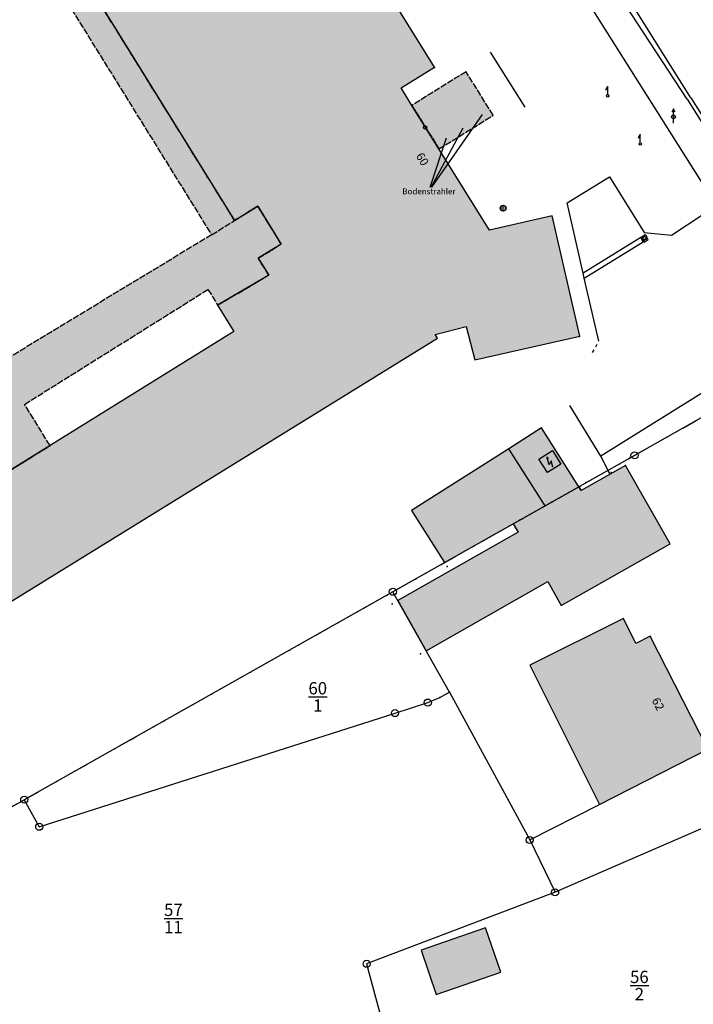
# Model space of a CAD drawing. Units: metres. Extents: x 32546530 to 32547318, y 6017313 to 6018720.
# Drawn here: x 32546855 to 32546907, y 6017845 to 6017921 of the extents above; entities that cross this region are included whole.
import ezdxf
from ezdxf.enums import TextEntityAlignment as Align

# ---------------------------------------------------------------- set-up
doc = ezdxf.new("R2010")
doc.units = ezdxf.units.M
for name, pattern in [('1600_2012', [4, 1.25, -0.75, 0, -0.75, 0, -0.75, 0, 0, 0, -0.5]), ('1600_2028', [0]), ('1600_2031', [0.75, 0.5, 0, 0, -0.25]), ('1600_2505', [0]), ('1600_35800', [0]), ('1_131', [0]), ('1_132', [0.5, 0.25, -0.25]), ('1_136', [0])]:
    doc.linetypes.add(name, pattern=pattern)
doc.layers.get('0').update_dxf_attribs({"linetype": 'CONTINUOUS'})
for name, color, linetype in [('G1-2016-11-04-Vermessung Overath--EBENE_0', 7, 'CONTINUOUS'), ('G1-2016-11-04-Vermessung Overath--EH', 7, 'CONTINUOUS'), ('G1-2016-11-04-Vermessung Overath--FAHNENMASTE', 7, 'CONTINUOUS'), ('G1-2016-11-04-Vermessung Overath--FLURSTUCKE_GRENZPUNKTE', 255, 'CONTINUOUS'), ('G1-2016-11-04-Vermessung Overath--GEBAUDE', 255, 'CONTINUOUS'), ('G1-2016-11-04-Vermessung Overath--HOCHBORDE', 7, 'CONTINUOUS'), ('G1-2016-11-04-Vermessung Overath--LAGEBEZEICHNUNGEN', 255, 'CONTINUOUS'), ('G1-2016-11-04-Vermessung Overath--REGENEINLAUFE', 7, 'CONTINUOUS'), ('G1-2016-11-04-Vermessung Overath--SCHIEBERKAPPEN_GAS', 7, 'CONTINUOUS'), ('G1-2016-11-04-Vermessung Overath--SIEDLUNGSFLACHEN_-_BAUWERKE_U__', 255, 'CONTINUOUS'), ('G1-2016-11-04-Vermessung Overath--STRASENABLAUFE', 7, 'CONTINUOUS'), ('G1-2016-11-04-Vermessung Overath--TIEFBORDE', 7, 'CONTINUOUS')]:
    doc.layers.add(name, color=color, linetype=linetype)
doc.layers.add('G1-2016-11-04-Vermessung Overath--REGENRINNEN', color=7, linetype='CONTINUOUS', true_color=0x1a1a1a)
doc.styles.add('0_18_GERADE_SCHWARZ', font='SIMPLEX')
doc.styles.add('FLURSTUCKSNUMMER__BRUCHSTRICH_-', font='ariali.ttf', dxfattribs={"height": 0.5})
doc.styles.add('SONSTIGER_TEXT__BEZEICHNUNG_-_N', font='arial.ttf')

# ---------------------------------------------------------------- blocks, each defined once
blk = doc.blocks.new('GRENZPUNKT_MIT_ABMARKUNG__MARKE')
at = {"color": 0}
blk.add_circle((0, 0), 0.499, dxfattribs=at)
blk = doc.blocks.new('SIGNATURNUMMER_3024_U_3025_IN_S')
blk.add_hatch(color=0).paths.add_polyline_path([(0.125574, -0.0725, -0.5773485814), (-0.125574, -0.0725, -0.5773498472), (0, 0.145, -0.5773498472)], flags=0)
at = {"color": 0}
blk.add_point((0, 0), dxfattribs=at)
blk = doc.blocks.new('S1_310')
at = {"color": 0}
for p, q in [((0, 0.13), (-0.135, -0.005)), ((0, 0.5), (-0.105, 0.28)), ((0, 0.13), (0, 0.5)), ((0.105, 0.28), (0, 0.5)), ((0.135, 0), (0, 0.13)), ((0, -0.13), (0.135, 0)), ((-0.135, -0.005), (0, -0.13)), ((0, -0.39), (0, -0.13))]:
    blk.add_line(p, q, dxfattribs=at)
blk.add_point((0, 0), dxfattribs=at)
blk = doc.blocks.new('S1_4')
at = {"color": 0}
for radius in [0.5, 0.03]:
    blk.add_circle((0, 0), radius, dxfattribs=at)
blk = doc.blocks.new('S1_166')
at = {"color": 0}
for p, q in [((-0.355, 0.35), (-0.355, -0.35)), ((0, 0), (0, 0.5)), ((0, -0.5), (0, 0)), ((0.355, 0.35), (0.355, -0.35))]:
    blk.add_line(p, q, dxfattribs=at)
for radius in [0.5, 0]:
    blk.add_circle((0, 0), radius, dxfattribs=at)
for p in [(-0.5, 0), (0.5, 0)]:
    blk.add_point(p, dxfattribs=at)
blk = doc.blocks.new('S1_304')
at = {"color": 0}
for p, q in [((-0.085, 0.335), (-0.09, 0.31)), ((-0.09, 0.31), (-0.09, 0.3)), ((-0.09, 0.3), (-0.085, 0.31)), ((-0.08, 0.375), (-0.085, 0.355)), ((-0.085, 0.355), (-0.085, 0.335)), ((-0.085, 0.31), (-0.08, 0.33)), ((-0.075, 0.385), (-0.08, 0.375)), ((-0.08, 0.33), (-0.075, 0.345)), ((-0.07, 0.395), (-0.075, 0.385)), ((-0.075, 0.345), (-0.065, 0.355)), ((-0.065, 0.4), (-0.07, 0.395)), ((-0.06, 0.41), (-0.065, 0.4)), ((-0.065, 0.355), (-0.06, 0.365)), ((-0.05, 0.42), (-0.06, 0.41)), ((-0.06, 0.365), (-0.05, 0.37)), ((-0.04, 0.435), (-0.05, 0.42)), ((-0.05, 0.37), (-0.04, 0.38)), ((-0.025, 0.445), (-0.04, 0.435)), ((-0.04, 0.38), (-0.03, 0.385)), ((-0.03, 0.385), (-0.02, 0.39)), ((-0.01, 0.455), (-0.025, 0.445)), ((-0.02, 0.39), (-0.01, 0.4)), ((0, 0.465), (-0.01, 0.455)), ((-0.01, 0.4), (0, 0.405)), ((0, 0.065), (0, 0.5))]:
    blk.add_line(p, q, dxfattribs=at)
blk.add_circle((0, 0), 0.065, dxfattribs=at)
blk = doc.blocks.new('S1_137')
blk.add_hatch(color=0).paths.add_polyline_path([(0, 0.035, -1), (0, -0.035, -1)], flags=0)
at = {"color": 0}
for p, q in [((-0.5, -0.415), (-0.5, 0.415)), ((-0.5, 0.415), (-0.25, 0.415)), ((-0.25, 0.415), (-0.25, -0.415)), ((0.5, 0.415), (-0.25, 0.415)), ((0, 0.07), (0, 0.415)), ((0.25, 0.415), (0.25, -0.415)), ((0.5, -0.415), (0.5, 0.415)), ((-0.25, -0.415), (-0.5, -0.415)), ((0, -0.415), (-0.25, -0.415)), ((0, -0.415), (0, -0.08)), ((0.25, -0.415), (0, -0.415)), ((0.25, -0.415), (0.5, -0.415))]:
    blk.add_line(p, q, dxfattribs=at)
blk = doc.blocks.new('O308')
at = {"layer": 'G1-2016-11-04-Vermessung Overath--FLURSTUCKE_GRENZPUNKTE', "color": 211, "linetype": '1600_2012'}
blk.add_line((32546883.85, 6017876.377), (32546902.504, 6017886.903), dxfattribs=at)
blk = doc.blocks.new('O524')
at = {"layer": 'G1-2016-11-04-Vermessung Overath--FLURSTUCKE_GRENZPUNKTE', "color": 211, "linetype": '1600_2012'}
blk.add_line((32546883.85, 6017876.377), (32546902.504, 6017886.903), dxfattribs=at)
blk = doc.blocks.new('O647')
at = {"layer": 'G1-2016-11-04-Vermessung Overath--FLURSTUCKE_GRENZPUNKTE', "color": 211, "linetype": '1600_2012'}
blk.add_line((32546855.398, 6017860.323), (32546883.85, 6017876.377), dxfattribs=at)
blk = doc.blocks.new('O764')
at = {"layer": 'G1-2016-11-04-Vermessung Overath--FLURSTUCKE_GRENZPUNKTE', "color": 211, "linetype": '1600_2012'}
blk.add_line((32546883.85, 6017876.377), (32546902.504, 6017886.903), dxfattribs=at)
blk = doc.blocks.new('O824')
at = {"layer": 'G1-2016-11-04-Vermessung Overath--FLURSTUCKE_GRENZPUNKTE', "color": 211, "linetype": '1600_2012'}
blk.add_line((32546883.85, 6017876.377), (32546902.504, 6017886.903), dxfattribs=at)
blk = doc.blocks.new('O926')
at = {"layer": 'G1-2016-11-04-Vermessung Overath--FLURSTUCKE_GRENZPUNKTE', "color": 211, "linetype": '1600_2012'}
blk.add_line((32546902.504, 6017886.903), (32546916.13, 6017894.59), dxfattribs=at)
blk = doc.blocks.new('O1193')
at = {"layer": 'G1-2016-11-04-Vermessung Overath--FLURSTUCKE_GRENZPUNKTE', "color": 211, "linetype": '1600_2012'}
blk.add_line((32546846.731, 6017855.435), (32546855.398, 6017860.323), dxfattribs=at)
blk = doc.blocks.new('O1280')
at = {"layer": 'G1-2016-11-04-Vermessung Overath--FLURSTUCKE_GRENZPUNKTE', "color": 211, "linetype": '1600_2012'}
blk.add_line((32546883.85, 6017876.377), (32546902.504, 6017886.903), dxfattribs=at)
blk = doc.blocks.new('O1283')
at = {"layer": 'G1-2016-11-04-Vermessung Overath--FLURSTUCKE_GRENZPUNKTE', "color": 211, "linetype": '1600_2012'}
blk.add_line((32546883.85, 6017876.377), (32546902.504, 6017886.903), dxfattribs=at)
blk = doc.blocks.new('O3579')
at = {"layer": 'G1-2016-11-04-Vermessung Overath--FLURSTUCKE_GRENZPUNKTE', "color": 7, "linetype": '1600_2028'}
for p, q in [((32546912.838, 6017860.323), (32546896.373, 6017853.176)), ((32546921.304, 6017852.396), (32546912.838, 6017860.323)), ((32546896.373, 6017853.176), (32546881.827, 6017847.658)), ((32546921.134, 6017849.537), (32546921.304, 6017852.396)), ((32546904.136, 6017817.52), (32546921.134, 6017849.537)), ((32546881.827, 6017847.658), (32546885.785, 6017832.814)), ((32546885.785, 6017832.814), (32546887.423, 6017826.386)), ((32546887.423, 6017826.386), (32546904.136, 6017817.52))]:
    blk.add_line(p, q, dxfattribs=at)
at = {"layer": 'G1-2016-11-04-Vermessung Overath--FLURSTUCKE_GRENZPUNKTE', "color": 7, "insert": (32546902.879635, 6017845.979075), "char_height": 0.95, "attachment_point": 5, "style": 'FLURSTUCKSNUMMER__BRUCHSTRICH_-'}
blk.add_mtext('\\S56/2;', dxfattribs=at)
blk = doc.blocks.new('O3631')
at = {"layer": 'G1-2016-11-04-Vermessung Overath--FLURSTUCKE_GRENZPUNKTE', "color": 7, "linetype": '1600_2028'}
for p, q in [((32546883.85, 6017876.377), (32546855.398, 6017860.323)), ((32546888.217, 6017868.63), (32546883.85, 6017876.377)), ((32546887.467, 6017868.21), (32546888.217, 6017868.63)), ((32546884.019, 6017867.011), (32546886.548, 6017867.82)), ((32546886.548, 6017867.82), (32546887.467, 6017868.21)), ((32546856.557, 6017858.234), (32546884.019, 6017867.011)), ((32546855.398, 6017860.323), (32546856.557, 6017858.234))]:
    blk.add_line(p, q, dxfattribs=at)
at = {"layer": 'G1-2016-11-04-Vermessung Overath--FLURSTUCKE_GRENZPUNKTE', "color": 7, "insert": (32546878.054947, 6017868.26179), "char_height": 0.95, "attachment_point": 5, "style": 'FLURSTUCKSNUMMER__BRUCHSTRICH_-'}
blk.add_mtext('\\S60/1;', dxfattribs=at)
blk = doc.blocks.new('O4143')
at = {"layer": 'G1-2016-11-04-Vermessung Overath--FLURSTUCKE_GRENZPUNKTE', "color": 7, "linetype": '1600_2028'}
for p, q in [((32546913.078, 6017866.751), (32546925.425, 6017875.008)), ((32546925.425, 6017875.008), (32546925.834, 6017868.8)), ((32546925.834, 6017868.8), (32546925.403, 6017862.423)), ((32546908.15, 6017864.232), (32546913.078, 6017866.751)), ((32546899.802, 6017859.963), (32546908.15, 6017864.232)), ((32546925.403, 6017862.423), (32546924.033, 6017855.745)), ((32546912.838, 6017860.323), (32546896.373, 6017853.176)), ((32546921.304, 6017852.396), (32546912.838, 6017860.323)), ((32546894.414, 6017857.214), (32546899.802, 6017859.963)), ((32546894.414, 6017857.214), (32546896.373, 6017853.176)), ((32546924.033, 6017855.745), (32546922.343, 6017851.807)), ((32546921.304, 6017852.396), (32546922.343, 6017851.807))]:
    blk.add_line(p, q, dxfattribs=at)
at = {"layer": 'G1-2016-11-04-Vermessung Overath--FLURSTUCKE_GRENZPUNKTE', "color": 7, "insert": (32546917.756, 6017863.182), "char_height": 0.95, "attachment_point": 5, "style": 'FLURSTUCKSNUMMER__BRUCHSTRICH_-'}
blk.add_mtext('\\S63/8;', dxfattribs=at)
blk = doc.blocks.new('O4686')
at = {"layer": 'G1-2016-11-04-Vermessung Overath--FLURSTUCKE_GRENZPUNKTE', "color": 7, "linetype": '1600_2028'}
blk.add_line((32546854.971, 6017991.463), (32546916.13, 6017894.59), dxfattribs=at)
blk = doc.blocks.new('O5470')
at = {"layer": 'G1-2016-11-04-Vermessung Overath--FLURSTUCKE_GRENZPUNKTE', "color": 7, "linetype": '1600_2028'}
for p, q in [((32546854.971, 6017991.463), (32546916.13, 6017894.59)), ((32546916.13, 6017894.59), (32546902.504, 6017886.903)), ((32546902.504, 6017886.903), (32546883.85, 6017876.377)), ((32546883.85, 6017876.377), (32546855.398, 6017860.323)), ((32546846.731, 6017855.435), (32546855.398, 6017860.323))]:
    blk.add_line(p, q, dxfattribs=at)
blk = doc.blocks.new('O6260')
at = {"layer": 'G1-2016-11-04-Vermessung Overath--FLURSTUCKE_GRENZPUNKTE', "color": 7, "linetype": '1600_2028'}
for p, q in [((32546916.13, 6017894.59), (32546902.504, 6017886.903)), ((32546921.737, 6017887.043), (32546916.13, 6017894.59)), ((32546902.504, 6017886.903), (32546883.85, 6017876.377)), ((32546923.876, 6017880.946), (32546921.737, 6017887.043)), ((32546925.425, 6017875.008), (32546923.876, 6017880.946)), ((32546888.217, 6017868.63), (32546883.85, 6017876.377)), ((32546913.078, 6017866.751), (32546925.425, 6017875.008)), ((32546888.217, 6017868.63), (32546892.305, 6017861.103)), ((32546908.15, 6017864.232), (32546913.078, 6017866.751)), ((32546899.802, 6017859.963), (32546908.15, 6017864.232)), ((32546892.305, 6017861.103), (32546894.414, 6017857.214)), ((32546894.414, 6017857.214), (32546899.802, 6017859.963))]:
    blk.add_line(p, q, dxfattribs=at)
at = {"layer": 'G1-2016-11-04-Vermessung Overath--FLURSTUCKE_GRENZPUNKTE', "color": 7, "insert": (32546910.0781, 6017876.4201), "char_height": 0.95, "attachment_point": 5, "style": 'FLURSTUCKSNUMMER__BRUCHSTRICH_-'}
blk.add_mtext('\\S63/9;', dxfattribs=at)
blk = doc.blocks.new('O6701')
at = {"layer": 'G1-2016-11-04-Vermessung Overath--FLURSTUCKE_GRENZPUNKTE', "color": 7, "linetype": '1600_2028'}
for p, q in [((32546887.467, 6017868.21), (32546888.217, 6017868.63)), ((32546888.217, 6017868.63), (32546892.305, 6017861.103)), ((32546884.019, 6017867.011), (32546886.548, 6017867.82)), ((32546886.548, 6017867.82), (32546887.467, 6017868.21)), ((32546856.557, 6017858.234), (32546884.019, 6017867.011)), ((32546892.305, 6017861.103), (32546894.414, 6017857.214)), ((32546846.731, 6017855.435), (32546855.398, 6017860.323)), ((32546855.398, 6017860.323), (32546856.557, 6017858.234)), ((32546894.414, 6017857.214), (32546896.373, 6017853.176)), ((32546896.373, 6017853.176), (32546881.827, 6017847.658)), ((32546881.827, 6017847.658), (32546885.785, 6017832.814))]:
    blk.add_line(p, q, dxfattribs=at)
at = {"layer": 'G1-2016-11-04-Vermessung Overath--FLURSTUCKE_GRENZPUNKTE', "color": 7, "insert": (32546866.908695, 6017851.154449), "char_height": 0.95, "attachment_point": 5, "style": 'FLURSTUCKSNUMMER__BRUCHSTRICH_-'}
blk.add_mtext('\\S57/11;', dxfattribs=at)
blk = doc.blocks.new('O7809')
at = {"layer": 'G1-2016-11-04-Vermessung Overath--GEBAUDE', "color": 7, "linetype": '1600_2505'}
for p, q in [((32546901.811, 6017886.119), (32546898.392, 6017884.18)), ((32546905.249, 6017880.082), (32546901.811, 6017886.119)), ((32546895.598, 6017883.006), (32546898.204, 6017884.477)), ((32546898.204, 6017884.477), (32546898.392, 6017884.18)), ((32546893.141, 6017881.62), (32546895.598, 6017883.006)), ((32546893.141, 6017881.62), (32546893.513, 6017880.971)), ((32546893.513, 6017880.971), (32546884.236, 6017875.693)), ((32546896.852, 6017875.313), (32546905.249, 6017880.082)), ((32546886.416, 6017871.825), (32546895.802, 6017877.163)), ((32546895.802, 6017877.163), (32546896.852, 6017875.313)), ((32546884.236, 6017875.693), (32546886.416, 6017871.825))]:
    blk.add_line(p, q, dxfattribs=at)
blk = doc.blocks.new('O8113')
at = {"layer": 'G1-2016-11-04-Vermessung Overath--GEBAUDE', "color": 7, "linetype": '1600_2505'}
for p, q in [((32546901.643, 6017874.308), (32546894.435, 6017870.709)), ((32546902.602, 6017872.389), (32546901.643, 6017874.308)), ((32546903.712, 6017872.948), (32546902.602, 6017872.389)), ((32546908.15, 6017864.232), (32546903.712, 6017872.948)), ((32546894.435, 6017870.709), (32546899.802, 6017859.963)), ((32546899.802, 6017859.963), (32546908.15, 6017864.232))]:
    blk.add_line(p, q, dxfattribs=at)
at = {"layer": 'G1-2016-11-04-Vermessung Overath--LAGEBEZEICHNUNGEN', "color": 7, "insert": (32546904.251, 6017867.671), "char_height": 0.65, "attachment_point": 5, "rotation": 296.98402, "style": 'SONSTIGER_TEXT__BEZEICHNUNG_-_N'}
blk.add_mtext('62', dxfattribs=at)
blk = doc.blocks.new('O8151')
at = {"layer": 'G1-2016-11-04-Vermessung Overath--GEBAUDE', "color": 7, "linetype": '1600_2505'}
for p, q in [((32546887.062, 6017916.872), (32546875.488, 6017935.504)), ((32546859.553, 6017924.509), (32546871.637, 6017905.036)), ((32546884.483, 6017915.272), (32546887.062, 6017916.872)), ((32546885.313, 6017913.923), (32546884.483, 6017915.272)), ((32546887.412, 6017910.554), (32546885.313, 6017913.923)), ((32546890.33, 6017905.856), (32546887.412, 6017910.554)), ((32546871.637, 6017905.036), (32546873.426, 6017906.136)), ((32546873.426, 6017906.136), (32546875.235, 6017903.217)), ((32546891.3, 6017904.296), (32546890.33, 6017905.856)), ((32546896.148, 6017905.386), (32546891.3, 6017904.296)), ((32546898.286, 6017896.11), (32546896.148, 6017905.386)), ((32546875.235, 6017903.217), (32546873.466, 6017902.117)), ((32546873.466, 6017902.117), (32546874.275, 6017900.818)), ((32546874.275, 6017900.818), (32546870.327, 6017898.499)), ((32546870.327, 6017898.499), (32546871.586, 6017896.469)), ((32546887.11, 6017896.239), (32546889.51, 6017896.849)), ((32546889.51, 6017896.849), (32546890.189, 6017894.29)), ((32546832.706, 6017862.232), (32546887.29, 6017895.96)), ((32546871.586, 6017896.469), (32546857.39, 6017887.663)), ((32546887.29, 6017895.96), (32546887.11, 6017896.239)), ((32546890.189, 6017894.29), (32546898.286, 6017896.11)), ((32546857.39, 6017887.663), (32546853.681, 6017885.353))]:
    blk.add_line(p, q, dxfattribs=at)
at = {"layer": 'G1-2016-11-04-Vermessung Overath--LAGEBEZEICHNUNGEN', "color": 7, "insert": (32546886.066021, 6017909.725729), "char_height": 0.65, "attachment_point": 5, "rotation": 301.92892592, "style": 'SONSTIGER_TEXT__BEZEICHNUNG_-_N'}
blk.add_mtext('60', dxfattribs=at)
blk = doc.blocks.new('UMFORMER__GEBAUDE_UND_BAUWERK_')
blk.add_hatch(color=7).paths.add_polyline_path([(-0.07337, -0.183424), (0.113043, -0.244022), (-0.032608, -0.375271)], flags=0)
at = {"color": 7}
for p, q in [((-0.475544, -0.475544), (-0.475544, 0.475544)), ((-0.475544, 0.475544), (0.475544, 0.475544)), ((0.032608, 0.375271), (-0.089131, 0.000544)), ((-0.089131, 0.000544), (0.133152, 0.135326)), ((0.133152, 0.135326), (0.019837, -0.213587)), ((0.475544, 0.475544), (0.475544, -0.475544)), ((0.475544, -0.475544), (-0.475544, -0.475544))]:
    blk.add_line(p, q, dxfattribs=at)
blk = doc.blocks.new('O9041')
at = {"layer": 'G1-2016-11-04-Vermessung Overath--GEBAUDE', "color": 7, "linetype": '1600_2505'}
for p, q in [((32546895.324, 6017889.018), (32546892.794, 6017887.419)), ((32546898.392, 6017884.18), (32546895.324, 6017889.018)), ((32546895.598, 6017883.006), (32546892.794, 6017887.419)), ((32546895.598, 6017883.006), (32546898.204, 6017884.477)), ((32546898.204, 6017884.477), (32546898.392, 6017884.18))]:
    blk.add_line(p, q, dxfattribs=at)
at = {"layer": 'G1-2016-11-04-Vermessung Overath--SIEDLUNGSFLACHEN_-_BAUWERKE_U__', "color": 255, "xscale": 1.3, "yscale": 1.3, "zscale": 1.3, "rotation": 212.251765593207}
blk.add_blockref('UMFORMER__GEBAUDE_UND_BAUWERK_', (32546895.968, 6017886.423), dxfattribs=at)
blk = doc.blocks.new('O11208')
at = {"layer": 'G1-2016-11-04-Vermessung Overath--GEBAUDE', "color": 7, "linetype": '1600_2505'}
for p, q in [((32546892.794, 6017887.419), (32546885.287, 6017882.65)), ((32546895.598, 6017883.006), (32546892.794, 6017887.419)), ((32546893.141, 6017881.62), (32546895.598, 6017883.006)), ((32546885.287, 6017882.65), (32546887.84, 6017878.629)), ((32546887.84, 6017878.629), (32546893.141, 6017881.62))]:
    blk.add_line(p, q, dxfattribs=at)
blk = doc.blocks.new('O12008')
at = {"layer": 'G1-2016-11-04-Vermessung Overath--GEBAUDE', "color": 7, "linetype": '1600_2505'}
for p, q in [((32546891.014, 6017850.427), (32546886.036, 6017848.718)), ((32546892.194, 6017847.018), (32546891.014, 6017850.427)), ((32546886.036, 6017848.718), (32546887.205, 6017845.299)), ((32546887.205, 6017845.299), (32546892.194, 6017847.018))]:
    blk.add_line(p, q, dxfattribs=at)
blk = doc.blocks.new('O13493')
at = {"layer": 'G1-2016-11-04-Vermessung Overath--GEBAUDE', "color": 7, "linetype": '1600_2031'}
for p, q in [((32546873.426, 6017906.136), (32546871.637, 6017905.036)), ((32546875.235, 6017903.217), (32546873.426, 6017906.136)), ((32546869.857, 6017903.926), (32546871.637, 6017905.036)), ((32546869.857, 6017903.926), (32546842.335, 6017887.243)), ((32546873.466, 6017902.117), (32546875.235, 6017903.217)), ((32546874.275, 6017900.818), (32546873.466, 6017902.117)), ((32546870.327, 6017898.499), (32546874.275, 6017900.818)), ((32546855.421, 6017890.841), (32546869.577, 6017899.708)), ((32546869.577, 6017899.708), (32546870.327, 6017898.499)), ((32546795.663, 6017891.93), (32546791.484, 6017889.301)), ((32546801.14, 6017883.124), (32546795.663, 6017891.93)), ((32546857.39, 6017887.663), (32546855.421, 6017890.841)), ((32546791.484, 6017889.301), (32546794.672, 6017884.193)), ((32546837.256, 6017879.565), (32546851.702, 6017888.532)), ((32546851.702, 6017888.532), (32546853.681, 6017885.353)), ((32546853.681, 6017885.353), (32546857.39, 6017887.663)), ((32546842.335, 6017887.243), (32546835.847, 6017883.224)), ((32546794.672, 6017884.193), (32546806.456, 6017864.861)), ((32546810.495, 6017867.38), (32546801.14, 6017883.124)), ((32546830.789, 6017880.075), (32546835.847, 6017883.224)), ((32546830.789, 6017880.075), (32546824.911, 6017876.417)), ((32546839.235, 6017876.387), (32546837.256, 6017879.565)), ((32546819.462, 6017868.53), (32546833.448, 6017877.206)), ((32546833.448, 6017877.206), (32546835.427, 6017874.028)), ((32546824.911, 6017876.417), (32546810.495, 6017867.38)), ((32546835.427, 6017874.028), (32546839.235, 6017876.387)), ((32546812.474, 6017864.191), (32546819.462, 6017868.53)), ((32546806.456, 6017864.861), (32546800.318, 6017861.032)), ((32546812.704, 6017863.831), (32546812.474, 6017864.191)), ((32546808.885, 6017861.462), (32546812.704, 6017863.831)), ((32546802.277, 6017857.864), (32546808.655, 6017861.822)), ((32546808.655, 6017861.822), (32546808.885, 6017861.462)), ((32546800.318, 6017861.032), (32546802.277, 6017857.864))]:
    blk.add_line(p, q, dxfattribs=at)
blk = doc.blocks.new('O13624')
at = {"layer": 'G1-2016-11-04-Vermessung Overath--GEBAUDE', "color": 7, "linetype": '1600_2031'}
for p, q in [((32546889.502, 6017916.522), (32546885.313, 6017913.923)), ((32546891.59, 6017913.153), (32546889.502, 6017916.522)), ((32546885.313, 6017913.923), (32546887.412, 6017910.554)), ((32546887.412, 6017910.554), (32546891.59, 6017913.153))]:
    blk.add_line(p, q, dxfattribs=at)
blk = doc.blocks.new('ZAUN', base_point=(0, -0.5))
at = {"color": 0}
blk.add_line((0, 0.5), (0, -0.5), dxfattribs=at)
blk = doc.blocks.new('O13793')
at = {"layer": 'G1-2016-11-04-Vermessung Overath--SIEDLUNGSFLACHEN_-_BAUWERKE_U__', "color": 7, "linetype": '1600_35800'}
blk.add_line((32546904.136, 6017817.52), (32546921.134, 6017849.537), dxfattribs=at)
at = {"layer": 'G1-2016-11-04-Vermessung Overath--SIEDLUNGSFLACHEN_-_BAUWERKE_U__', "color": 7, "xscale": 0.225, "yscale": 0.225, "zscale": 0.225}
for p, rotation in [((32546920.548126, 6017848.433462), 242.036344517102), ((32546919.375831, 6017846.225358), 62.03592359880201), ((32546918.203536, 6017844.017253), 242.036344517102), ((32546917.031242, 6017841.809149), 62.03592359880201), ((32546915.858947, 6017839.601044), 242.036344517102), ((32546914.686652, 6017837.39294), 62.03592359880201), ((32546913.514358, 6017835.184835), 242.036344517102), ((32546912.342063, 6017832.976731), 62.03592359880201), ((32546911.169768, 6017830.768627), 242.036344517102), ((32546909.997473, 6017828.560522), 62.03592359880201), ((32546908.825179, 6017826.352418), 242.036344517102), ((32546907.652884, 6017824.144313), 62.03592359880201), ((32546906.480589, 6017821.936209), 242.036344517102), ((32546905.308295, 6017819.728104), 62.03592359880201)]:
    blk.add_blockref('ZAUN', p, dxfattribs=dict(at, rotation=rotation))
blk = doc.blocks.new('O14079')
at = {"layer": 'G1-2016-11-04-Vermessung Overath--GEBAUDE', "color": 7, "linetype": '1600_2031'}
for p, q in [((32546859.553, 6017924.509), (32546857.773, 6017923.399)), ((32546871.637, 6017905.036), (32546859.553, 6017924.509)), ((32546857.773, 6017923.399), (32546869.857, 6017903.926)), ((32546869.857, 6017903.926), (32546871.637, 6017905.036))]:
    blk.add_line(p, q, dxfattribs=at)
blk = doc.blocks.new('O33872')
at = {"layer": 'G1-2016-11-04-Vermessung Overath--GEBAUDE', "color": 7, "linetype": '1600_2505'}
for p, q in [((32546895.324, 6017889.018), (32546892.794, 6017887.419)), ((32546898.392, 6017884.18), (32546895.324, 6017889.018)), ((32546892.794, 6017887.419), (32546885.287, 6017882.65)), ((32546895.598, 6017883.006), (32546892.794, 6017887.419)), ((32546901.811, 6017886.119), (32546898.392, 6017884.18)), ((32546905.249, 6017880.082), (32546901.811, 6017886.119)), ((32546895.598, 6017883.006), (32546898.204, 6017884.477)), ((32546898.204, 6017884.477), (32546898.392, 6017884.18)), ((32546893.141, 6017881.62), (32546895.598, 6017883.006)), ((32546885.287, 6017882.65), (32546887.84, 6017878.629)), ((32546887.84, 6017878.629), (32546893.141, 6017881.62)), ((32546893.141, 6017881.62), (32546893.513, 6017880.971)), ((32546893.513, 6017880.971), (32546884.236, 6017875.693)), ((32546896.852, 6017875.313), (32546905.249, 6017880.082)), ((32546886.416, 6017871.825), (32546895.802, 6017877.163)), ((32546895.802, 6017877.163), (32546896.852, 6017875.313)), ((32546884.236, 6017875.693), (32546886.416, 6017871.825))]:
    blk.add_line(p, q, dxfattribs=at)

msp = doc.modelspace()

# ---------------------------------------------------------------- hatches: boundary and pattern name
at = {"layer": 'G1-2016-11-04-Vermessung Overath--GEBAUDE'}
for color, points in [(11, [(32546870.64, 6017937.314, 0.041788183), (32546867.722, 6017940.522, 0.039030712), (32546864.513, 6017943.032, 0.038478683), (32546860.675, 6017945.131), (32546860.495, 6017944.701), (32546854.826, 6017941.162), (32546856.945, 6017937.763), (32546852.886, 6017935.254), (32546857.764, 6017927.397), (32546855.984, 6017926.288), (32546857.773, 6017923.399), (32546859.553, 6017924.509), (32546871.637, 6017905.036), (32546873.426, 6017906.136), (32546875.235, 6017903.217), (32546873.466, 6017902.117), (32546874.275, 6017900.818), (32546870.327, 6017898.499), (32546871.586, 6017896.469), (32546857.39, 6017887.663), (32546853.681, 6017885.353), (32546839.235, 6017876.387), (32546835.427, 6017874.028), (32546828.179, 6017869.529), (32546832.706, 6017862.232), (32546887.29, 6017895.96), (32546887.11, 6017896.239), (32546889.51, 6017896.849), (32546890.189, 6017894.29), (32546898.286, 6017896.11), (32546896.148, 6017905.386), (32546891.3, 6017904.296), (32546890.33, 6017905.856), (32546887.412, 6017910.554), (32546885.313, 6017913.923), (32546884.483, 6017915.272), (32546887.062, 6017916.872), (32546875.488, 6017935.504), (32546872.929, 6017933.905)]), (9, [(32546898.392, 6017884.18), (32546898.204, 6017884.477), (32546895.598, 6017883.006), (32546892.794, 6017887.419), (32546895.324, 6017889.018)]), (9, [(32546887.84, 6017878.629), (32546893.141, 6017881.62), (32546895.598, 6017883.006), (32546892.794, 6017887.419), (32546885.287, 6017882.65)]), (9, [(32546905.249, 6017880.082), (32546896.852, 6017875.313), (32546895.802, 6017877.163), (32546886.416, 6017871.825), (32546884.236, 6017875.693), (32546893.513, 6017880.971), (32546893.141, 6017881.62), (32546895.598, 6017883.006), (32546898.204, 6017884.477), (32546898.392, 6017884.18), (32546901.811, 6017886.119)]), (9, [(32546899.802, 6017859.963), (32546908.15, 6017864.232), (32546903.712, 6017872.948), (32546902.602, 6017872.389), (32546901.643, 6017874.308), (32546894.435, 6017870.709)]), (9, [(32546892.194, 6017847.018), (32546891.014, 6017850.427), (32546886.036, 6017848.718), (32546887.205, 6017845.299)])]:
    msp.add_hatch(color=color, dxfattribs=at).paths.add_polyline_path(points, flags=0)
at = {"layer": 'G1-2016-11-04-Vermessung Overath--SIEDLUNGSFLACHEN_-_BAUWERKE_U__'}
for points in [[(32546871.637, 6017905.036), (32546859.553, 6017924.509), (32546857.773, 6017923.399), (32546869.857, 6017903.926)], [(32546891.59, 6017913.153), (32546889.502, 6017916.522), (32546885.313, 6017913.923), (32546887.412, 6017910.554)], [(32546874.275, 6017900.818), (32546873.466, 6017902.117), (32546875.235, 6017903.217), (32546873.426, 6017906.136), (32546871.637, 6017905.036), (32546869.857, 6017903.926), (32546842.335, 6017887.243), (32546835.847, 6017883.224), (32546830.789, 6017880.075), (32546824.911, 6017876.417), (32546810.495, 6017867.38), (32546801.14, 6017883.124), (32546795.663, 6017891.93), (32546791.484, 6017889.301), (32546794.672, 6017884.193), (32546806.456, 6017864.861), (32546800.318, 6017861.032), (32546802.277, 6017857.864), (32546808.655, 6017861.822), (32546808.885, 6017861.462), (32546812.704, 6017863.831), (32546812.474, 6017864.191), (32546819.462, 6017868.53), (32546833.448, 6017877.206), (32546835.427, 6017874.028), (32546839.235, 6017876.387), (32546837.256, 6017879.565), (32546851.702, 6017888.532), (32546853.681, 6017885.353), (32546857.39, 6017887.663), (32546855.421, 6017890.841), (32546869.577, 6017899.708), (32546870.327, 6017898.499)]]:
    msp.add_hatch(color=9, dxfattribs=at).paths.add_polyline_path(points, flags=0)

# ---------------------------------------------------------------- linework, layer by layer
at = {"layer": 'G1-2016-11-04-Vermessung Overath--EBENE_0', "color": 7, "linetype": 'Continuous'}
for p, q in [((32546886.853671, 6017907.598988), (32546890.782003, 6017913.208424)), ((32546886.802062, 6017907.598988), (32546889.268893, 6017912.197259)), ((32546886.736641, 6017907.598988), (32546887.988569, 6017911.406756))]:
    msp.add_line(p, q, dxfattribs=at)
at = {"layer": 'G1-2016-11-04-Vermessung Overath--EBENE_0', "color": 255}
for p in [(32546887.065, 6017916.849, 13.634), (32546898.262, 6017896.071, 13.729), (32546901.811, 6017886.119, 13.961), (32546900.691, 6017885.584, 13.93), (32546893.324, 6017881.301), (32546888.035, 6017878.322)]:
    msp.add_point(p, dxfattribs=at)
at = {"layer": 'G1-2016-11-04-Vermessung Overath--FLURSTUCKE_GRENZPUNKTE', "color": 255}
for p in [(32546902.174, 6017886.743), (32546898.755, 6017884.804), (32546896.156, 6017883.324), (32546893.687, 6017881.925), (32546888.398, 6017878.946)]:
    msp.add_point(p, dxfattribs=at)
at = {"layer": 'G1-2016-11-04-Vermessung Overath--GEBAUDE', "color": 255}
for p in [(32546883.796, 6017875.443), (32546885.995, 6017871.585)]:
    msp.add_point(p, dxfattribs=at)
at = {"layer": 'G1-2016-11-04-Vermessung Overath--HOCHBORDE', "color": 8, "linetype": '1_131'}
for p, q in [((32546906.57, 6017914.393, 13.532), (32546901.791, 6017921.7, 13.602)), ((32546906.57, 6017914.393, 13.532), (32546910.082, 6017908.765, 13.563)), ((32546897.292, 6017906.405, 13.591), (32546900.569, 6017908.415, 13.559)), ((32546900.569, 6017908.415, 13.559), (32546903.255, 6017904.097, 13.449)), ((32546898.547, 6017900.98, 13.485), (32546897.292, 6017906.405, 13.591)), ((32546905.361, 6017903.89, 13.553), (32546907.856, 6017905.536, 13.697)), ((32546903.255, 6017904.097, 13.449), (32546905.361, 6017903.89, 13.553)), ((32546898.616, 6017900.582, 13.492), (32546898.547, 6017900.98, 13.485)), ((32546899.738, 6017895.713, 13.63), (32546898.616, 6017900.582, 13.492)), ((32546910.004, 6017893.149, 13.849), (32546899.896, 6017886.846, 13.819)), ((32546899.896, 6017886.846, 13.819), (32546897.521, 6017890.755)), ((32546899.896, 6017886.846, 13.819), (32546900.582, 6017885.49, 13.847))]:
    msp.add_line(p, q, dxfattribs=at)
at = {"layer": 'G1-2016-11-04-Vermessung Overath--REGENRINNEN', "linetype": '1_136'}
for p, q in [((32546906.858, 6017914.503, 13.541), (32546898.412, 6017927.947, 13.467)), ((32546891.361, 6017918.04, 13.556), (32546894.029, 6017913.785, 13.63)), ((32546906.858, 6017914.503, 13.541), (32546910.366, 6017908.94, 13.577)), ((32546902.983, 6017903.721, 13.433), (32546898.547, 6017900.98, 13.485)), ((32546898.616, 6017900.582, 13.492), (32546903.175, 6017903.396, 13.439)), ((32546903.175, 6017903.396, 13.439), (32546902.983, 6017903.721, 13.433))]:
    msp.add_line(p, q, dxfattribs=at)
at = {"layer": 'G1-2016-11-04-Vermessung Overath--TIEFBORDE', "color": 8, "linetype": '1_132'}
msp.add_line((32546899.269, 6017894.838, 13.672), (32546899.738, 6017895.713, 13.63), dxfattribs=at)

# ---------------------------------------------------------------- block references
at = {"layer": 'G1-2016-11-04-Vermessung Overath--EBENE_0', "color": 255}
msp.add_blockref('O33872', (0, 0), dxfattribs=at)
at = {"layer": 'G1-2016-11-04-Vermessung Overath--EH', "color": 7, "xscale": 0.25, "yscale": 0.25, "zscale": 0.25}
msp.add_blockref('S1_4', (32546886.34, 6017912.215, 13.638), dxfattribs=at)
at = {"layer": 'G1-2016-11-04-Vermessung Overath--FAHNENMASTE', "color": 7, "xscale": 1.5, "yscale": 1.5, "zscale": 1.5}
for p in [(32546900.435, 6017914.658, 13.716), (32546902.947, 6017910.942, 13.754)]:
    msp.add_blockref('S1_304', p, dxfattribs=at)
at = {"layer": 'G1-2016-11-04-Vermessung Overath--FLURSTUCKE_GRENZPUNKTE', "color": 255}
for name in ['O4686', 'O5470', 'O6260', 'O926', 'O308', 'O524', 'O764', 'O824', 'O1280', 'O1283', 'O647', 'O3631', 'O4143', 'O6701', 'O1193', 'O3579']:
    msp.add_blockref(name, (0, 0), dxfattribs=at)
at = {"layer": 'G1-2016-11-04-Vermessung Overath--FLURSTUCKE_GRENZPUNKTE', "color": 7, "rotation": 3.474422e-06}
for name, p, xscale, yscale, zscale in [('GRENZPUNKT_MIT_ABMARKUNG__MARKE', (32546902.504, 6017886.903), 0.55, 0.55, 0.55), ('GRENZPUNKT_MIT_ABMARKUNG__MARKE', (32546883.85, 6017876.377), 0.55, 0.55, 0.55), ('SIGNATURNUMMER_3024_U_3025_IN_S', (32546888.217, 6017868.63), 0.275, 0.275, 0.275), ('GRENZPUNKT_MIT_ABMARKUNG__MARKE', (32546886.548, 6017867.82), 0.55, 0.55, 0.55), ('SIGNATURNUMMER_3024_U_3025_IN_S', (32546887.467, 6017868.21), 0.275, 0.275, 0.275), ('GRENZPUNKT_MIT_ABMARKUNG__MARKE', (32546884.019, 6017867.011), 0.55, 0.55, 0.55), ('SIGNATURNUMMER_3024_U_3025_IN_S', (32546892.305, 6017861.103), 0.275, 0.275, 0.275), ('GRENZPUNKT_MIT_ABMARKUNG__MARKE', (32546855.398, 6017860.323), 0.55, 0.55, 0.55), ('GRENZPUNKT_MIT_ABMARKUNG__MARKE', (32546856.557, 6017858.234), 0.55, 0.55, 0.55), ('GRENZPUNKT_MIT_ABMARKUNG__MARKE', (32546894.414, 6017857.214), 0.55, 0.55, 0.55), ('GRENZPUNKT_MIT_ABMARKUNG__MARKE', (32546896.373, 6017853.176), 0.55, 0.55, 0.55), ('GRENZPUNKT_MIT_ABMARKUNG__MARKE', (32546881.827, 6017847.658), 0.55, 0.55, 0.55)]:
    msp.add_blockref(name, p, dxfattribs=dict(at, xscale=xscale, yscale=yscale, zscale=zscale))
at = {"layer": 'G1-2016-11-04-Vermessung Overath--GEBAUDE', "color": 255}
for name in ['O8151', 'O9041', 'O11208', 'O7809', 'O8113', 'O12008']:
    msp.add_blockref(name, (0, 0), dxfattribs=at)
at = {"layer": 'G1-2016-11-04-Vermessung Overath--REGENEINLAUFE', "color": 7, "xscale": 0.45, "yscale": 0.45, "zscale": 0.45}
msp.add_blockref('S1_166', (32546892.356, 6017905.984, 13.571), dxfattribs=at)
at = {"layer": 'G1-2016-11-04-Vermessung Overath--SCHIEBERKAPPEN_GAS', "color": 7, "xscale": 1.25, "yscale": 1.25, "zscale": 1.25}
msp.add_blockref('S1_310', (32546905.511, 6017913.036, 13.695), dxfattribs=at)
at = {"layer": 'G1-2016-11-04-Vermessung Overath--SIEDLUNGSFLACHEN_-_BAUWERKE_U__', "color": 255}
for name in ['O14079', 'O13624', 'O13493', 'O13793']:
    msp.add_blockref(name, (0, 0), dxfattribs=at)
at = {"layer": 'G1-2016-11-04-Vermessung Overath--STRASENABLAUFE', "color": 7, "xscale": 0.45, "yscale": 0.45, "zscale": 0.45, "rotation": 300.573290258333}
msp.add_blockref('S1_137', (32546903.291, 6017903.656, 13.455), dxfattribs=at)

# ---------------------------------------------------------------- texts
at = {"layer": 'G1-2016-11-04-Vermessung Overath--EBENE_0', "color": 7, "style": '0_18_GERADE_SCHWARZ'}
msp.add_text('Bodenstrahler', height=0.45, dxfattribs=at).set_placement((32546886.633075, 6017907.058988), align=Align.CENTER)

doc.saveas('drawing.dxf')
